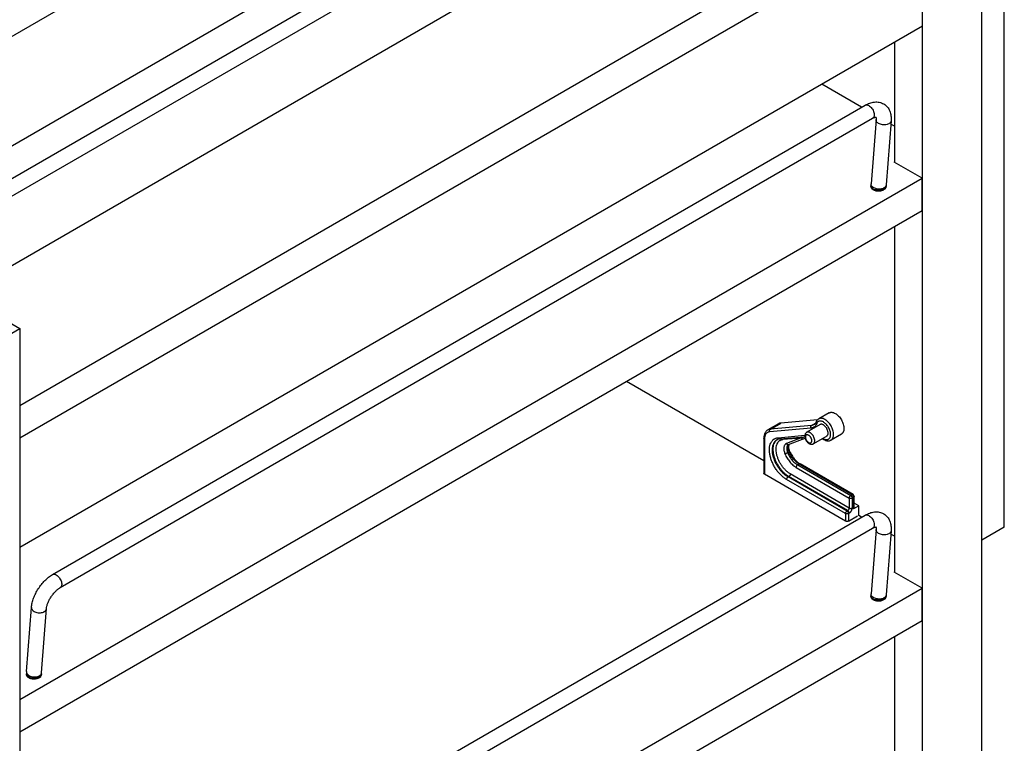
# Model space of a CAD drawing. Units: inches. Extents: x 0 to 17, y 0 to 11.
# Drawn here: x 4.1 to 6, y 6.4 to 7.8 of the extents above; entities that cross this region are included whole.
import ezdxf

# ---------------------------------------------------------------- set-up
doc = ezdxf.new("R2010")
doc.units = ezdxf.units.IN
doc.header["$LTSCALE"] = 0.935
doc.header["$MEASUREMENT"] = 0
doc.layers.get('0').update_dxf_attribs({"linetype": 'CONTINUOUS'})
doc.layers.add('02___PRT_ALL_AXES', color=7, linetype='CONTINUOUS')

msp = doc.modelspace()

# ---------------------------------------------------------------- linework, layer by layer
at = {"color": 7, "linetype": 'Continuous'}
for p, q in [((5.9524, 6.8496), (5.9524, 8.6868)), ((5.9107, 3.9627), (5.9107, 8.6627)), ((5.1452, 8.3646), (3.5819, 7.462)), ((5.8002, 3.8989), (5.8002, 8.1906)), ((5.1452, 8.1605), (3.7586, 7.36)), ((5.017, 8.0255), (3.8115, 7.3295)), ((5.748, 8.0166), (4.1184, 7.0757)), ((5.0311, 8.0011), (3.8396, 7.3132)), ((5.8002, 7.9865), (4.1184, 7.0155)), ((5.0503, 7.883), (3.9515, 7.2486)), ((5.8002, 7.7824), (4.1184, 6.8114)), ((5.748, 7.7523), (5.748, 7.5291)), ((5.6867, 7.6314), (5.6127, 7.6741)), ((4.1795, 6.7612), (5.6932, 7.6351)), ((4.1936, 6.7369), (5.7072, 7.6108)), ((5.7135, 7.6084), (5.7042, 7.4888)), ((5.7135, 7.6098), (5.7135, 7.6084)), ((5.7415, 7.6062), (5.7322, 7.4866)), ((5.748, 7.596), (5.741, 7.6)), ((5.748, 7.5296), (5.7472, 7.5291)), ((5.7993, 7.499), (5.7472, 7.5291)), ((4.1184, 6.5285), (5.7993, 7.499)), ((5.704, 7.4848), (5.704, 7.4838)), ((5.7322, 7.4866), (5.7322, 7.4848)), ((5.7322, 7.4848), (5.7322, 7.4838)), ((5.7993, 7.4388), (5.7993, 7.499)), ((4.1184, 6.4683), (5.7993, 7.4388)), ((5.748, 7.4092), (5.748, 6.7658)), ((4.0662, 7.2498), (4.1184, 7.2196)), ((4.0079, 7.1559), (4.1184, 7.2196)), ((4.1184, 7.2196), (4.1184, 6.2705)), ((5.5045, 6.9733), (5.2488, 7.1209)), ((5.6262, 7.0624), (5.6068, 7.0512)), ((5.6046, 7.0495), (5.5361, 7.0434)), ((5.5315, 7.042), (5.5122, 7.0308)), ((5.5045, 7.0149), (5.5045, 6.9497)), ((5.534, 7.0138), (5.5808, 7.018)), ((5.5507, 7.0032), (5.5795, 7.0145)), ((5.5795, 7.0145), (5.5813, 7.0152)), ((5.649, 7.0229), (5.6296, 7.0117)), ((5.671, 6.9101), (5.5721, 6.9672)), ((5.6567, 6.861), (5.5057, 6.9481)), ((5.6729, 6.8851), (5.6729, 6.9068)), ((5.6815, 6.8892), (5.6718, 6.8836)), ((5.6815, 6.8892), (5.6729, 6.8941)), ((5.6815, 6.8711), (5.6815, 6.8892)), ((4.1795, 5.9979), (5.6932, 6.8718)), ((5.6621, 6.861), (5.6787, 6.8705)), ((5.6867, 6.8681), (5.6815, 6.8711)), ((4.1936, 5.9736), (5.7072, 6.8475)), ((5.7135, 6.8451), (5.7042, 6.7255)), ((5.7135, 6.8465), (5.7135, 6.8451)), ((5.7415, 6.843), (5.7322, 6.7233)), ((5.9524, 6.8496), (5.9107, 6.8255)), ((5.748, 6.8327), (5.741, 6.8367)), ((5.748, 6.7663), (5.7472, 6.7658)), ((5.7993, 6.7357), (5.7472, 6.7658)), ((4.1184, 5.7652), (5.7993, 6.7357)), ((5.7993, 6.6755), (5.7993, 6.7357)), ((5.704, 6.7216), (5.704, 6.7205)), ((5.7322, 6.7233), (5.7322, 6.7216)), ((5.7322, 6.7216), (5.7322, 6.7205)), ((4.1309, 6.5805), (4.1402, 6.7001)), ((4.1589, 6.5783), (4.1682, 6.6979)), ((4.1184, 5.705), (5.7993, 6.6755)), ((5.748, 6.6457), (5.748, 5.9238)), ((4.1307, 6.5754), (4.1307, 6.5765)), ((4.1589, 6.5765), (4.1589, 6.5781)), ((4.1589, 6.5754), (4.1589, 6.5765))]:
    msp.add_line(p, q, dxfattribs=at)
at = {"color": 9, "linetype": 'Continuous'}
for p, q in [((5.732, 7.4838), (5.7317, 7.4827)), ((5.7322, 7.4848), (5.732, 7.4838)), ((5.7267, 7.4784), (5.7235, 7.4773)), ((5.7267, 7.4803), (5.7236, 7.4793)), ((5.7281, 7.481), (5.7267, 7.4803)), ((5.728, 7.4791), (5.7267, 7.4784)), ((5.7293, 7.4799), (5.728, 7.4791)), ((5.7293, 7.4818), (5.7281, 7.481)), ((5.7304, 7.4827), (5.7293, 7.4818)), ((5.5168, 7.0322), (5.5361, 7.0434)), ((5.5934, 7.0391), (5.601, 7.0434)), ((5.5921, 7.034), (5.5154, 7.0271)), ((5.5934, 7.0391), (5.5168, 7.0322)), ((5.598, 7.0405), (5.598, 7.0405)), ((5.5057, 7.0133), (5.5057, 6.9481)), ((5.529, 7.0123), (5.529, 7.0123)), ((5.5309, 7.0161), (5.5809, 7.0206)), ((5.5406, 7.0131), (5.5399, 7.0144)), ((5.5406, 7.0131), (5.5743, 7.0161)), ((5.5743, 7.0161), (5.5466, 7.0052)), ((5.5489, 6.988), (5.5515, 6.9895)), ((5.5512, 7.0029), (5.5519, 7.0037)), ((5.5968, 7.0049), (5.5968, 7.0049)), ((5.5647, 6.9608), (5.6636, 6.9037)), ((5.5701, 6.967), (5.5675, 6.9655)), ((5.5675, 6.9655), (5.6664, 6.9084)), ((5.669, 6.9099), (5.5701, 6.967)), ((5.6567, 6.8748), (5.5468, 6.9382)), ((5.5496, 6.943), (5.5511, 6.9438)), ((5.6594, 6.8796), (5.5496, 6.943)), ((5.6609, 6.8804), (5.5511, 6.9438)), ((5.6636, 6.8852), (5.5538, 6.9486)), ((5.6636, 6.9037), (5.6636, 6.8852)), ((5.669, 6.9099), (5.6664, 6.9084)), ((5.6718, 6.9052), (5.6691, 6.9037)), ((5.6691, 6.9037), (5.6691, 6.8852)), ((5.6718, 6.8836), (5.6718, 6.9052)), ((5.6609, 6.8804), (5.6594, 6.8796)), ((5.6567, 6.8748), (5.6567, 6.861)), ((5.6636, 6.8757), (5.6621, 6.8748)), ((5.6621, 6.8748), (5.6621, 6.861)), ((5.7267, 6.7151), (5.7235, 6.7141)), ((5.7267, 6.717), (5.7236, 6.716)), ((5.7281, 6.7177), (5.7267, 6.717)), ((5.728, 6.7158), (5.7267, 6.7151)), ((5.7293, 6.7166), (5.728, 6.7158)), ((5.7293, 6.7185), (5.7281, 6.7177)), ((5.7304, 6.7194), (5.7293, 6.7185)), ((5.732, 6.7205), (5.7317, 6.7195)), ((5.7322, 6.7216), (5.732, 6.7205)), ((4.1503, 6.571), (4.1537, 6.5721)), ((4.1537, 6.5721), (4.1548, 6.5727)), ((4.1547, 6.5707), (4.157, 6.5724)), ((4.1587, 6.5754), (4.1589, 6.5765))]:
    msp.add_line(p, q, dxfattribs=at)
at = {"color": 7, "linetype": 'Continuous'}
for centre, radius, start, end in [((5.7549, 7.4849), 0.0509, 175.5836, 180.0533), ((5.5908, 6.9848), 0.0373, 52.3486, 52.5956), ((5.5517, 7.0007), 0.00266, 111.3191, 119.9868), ((5.669, 6.9068), 0.00388, 359.9873, 59.9958), ((5.7549, 6.7216), 0.0509, 175.5836, 180.0533), ((4.1815, 6.5766), 0.0508, 175.5896, 178.564), ((4.1837, 6.5765), 0.053, 178.5599, 180.0038), ((4.1799, 6.5767), 0.021, 175.5665, 176.0769)]:
    msp.add_arc(centre, radius, start, end, dxfattribs=at)
at = {"color": 9, "linetype": 'Continuous'}
for centre, radius, start, end in [((5.5374, 7.0013), 0.0138, 123.699, 124.2225), ((5.7283, 6.3541), 0.6796, 102.5295, 103.0948), ((5.6142, 7.0151), 0.00088, 222.4289, 232.3626), ((4.1481, 6.5823), 0.0133, 298.5307, 299.9932), ((4.1534, 6.5787), 0.00552, 347.837, 355.5421)]:
    msp.add_arc(centre, radius, start, end, dxfattribs=at)
at = {"color": 7, "linetype": 'Continuous'}
for points, knots in [([(5.6932, 7.6351), (5.6959, 7.6367), (5.7015, 7.6394), (5.7091, 7.6411), (5.7151, 7.6413), (5.7195, 7.6408), (5.7238, 7.6396), (5.7278, 7.6377), (5.7315, 7.6351), (5.7346, 7.6319), (5.7372, 7.6283), (5.7399, 7.6229), (5.7417, 7.6155), (5.7417, 7.6093), (5.7415, 7.6062)], [0, 0, 0, 0, 0.130834, 0.256012, 0.317536, 0.378949, 0.440342, 0.501876, 0.563443, 0.624925, 0.68636, 0.747721, 0.871588, 1, 1, 1, 1]), ([(5.7072, 7.6108), (5.7081, 7.6113), (5.7097, 7.6121), (5.7118, 7.6128), (5.7131, 7.6131), (5.7138, 7.6131), (5.7139, 7.6131), (5.714, 7.6131)], [0, 0, 0, 0, 0.418012, 0.731745, 0.927844, 0.978054, 1, 1, 1, 1]), ([(5.7132, 7.6131), (5.7133, 7.6127), (5.7135, 7.6116), (5.7135, 7.6105), (5.7135, 7.6098)], [0, 0, 0, 0, 0.403759, 1, 1, 1, 1]), ([(5.6262, 7.0624), (5.6265, 7.0626), (5.6273, 7.063), (5.6286, 7.0633), (5.63, 7.0635), (5.6314, 7.0634), (5.6329, 7.0632), (5.635, 7.0626), (5.6377, 7.0613), (5.6408, 7.0591), (5.6438, 7.0563), (5.6466, 7.053), (5.649, 7.0493), (5.651, 7.0453), (5.6525, 7.0412), (5.6535, 7.0372), (5.6538, 7.0334), (5.6536, 7.0305), (5.653, 7.0283), (5.6525, 7.0269), (5.6518, 7.0256), (5.651, 7.0245), (5.6501, 7.0236), (5.6493, 7.0231), (5.649, 7.0229)], [0, 0, 0, 0, 0.022536, 0.045496, 0.069267, 0.094167, 0.120438, 0.148231, 0.20856, 0.275093, 0.346881, 0.422447, 0.499981, 0.577516, 0.653085, 0.724879, 0.791418, 0.851755, 0.879552, 0.905826, 0.93073, 0.954503, 0.977464, 1, 1, 1, 1]), ([(5.5361, 7.0434), (5.5353, 7.0433), (5.5337, 7.043), (5.5322, 7.0424), (5.5315, 7.042)], [0, 0, 0, 0, 0.507885, 1, 1, 1, 1]), ([(5.6021, 7.0455), (5.6018, 7.0449), (5.6013, 7.0439), (5.6004, 7.0425), (5.5993, 7.0413), (5.5984, 7.0407), (5.598, 7.0405)], [0, 0, 0, 0, 0.284702, 0.541262, 0.776925, 1, 1, 1, 1]), ([(5.6068, 7.0512), (5.6063, 7.0509), (5.6052, 7.0502), (5.6039, 7.0488), (5.6028, 7.0473), (5.6023, 7.0461), (5.6021, 7.0455)], [0, 0, 0, 0, 0.247133, 0.495282, 0.745434, 1, 1, 1, 1]), ([(5.5122, 7.0308), (5.5115, 7.0304), (5.5103, 7.0296), (5.5088, 7.0281), (5.5074, 7.0263), (5.5064, 7.0243), (5.5055, 7.0222), (5.5048, 7.019), (5.5045, 7.0166), (5.5045, 7.0149)], [0, 0, 0, 0, 0.117228, 0.234935, 0.354243, 0.475785, 0.600453, 0.729057, 1, 1, 1, 1]), ([(5.5845, 7.0262), (5.5842, 7.026), (5.5836, 7.0256), (5.5826, 7.0246), (5.5816, 7.0232), (5.5809, 7.0211), (5.5808, 7.0197), (5.5808, 7.019)], [0, 0, 0, 0, 0.124019, 0.24792, 0.49503, 0.744266, 1, 1, 1, 1]), ([(5.6242, 7.0248), (5.6242, 7.0254), (5.6241, 7.0264), (5.6237, 7.0286), (5.6228, 7.0314), (5.6211, 7.0345), (5.6193, 7.0368), (5.6176, 7.0384), (5.6164, 7.0394), (5.6151, 7.0402), (5.6138, 7.0407), (5.6126, 7.0411), (5.6114, 7.0411), (5.6103, 7.041), (5.6096, 7.0407), (5.6093, 7.0405)], [0, 0, 0, 0, 0.062399, 0.128806, 0.270299, 0.417361, 0.561614, 0.630252, 0.695377, 0.756361, 0.812832, 0.864763, 0.912566, 0.957168, 1, 1, 1, 1]), ([(5.534, 7.0139), (5.5331, 7.0138), (5.5313, 7.0134), (5.5297, 7.0127), (5.529, 7.0123)], [0, 0, 0, 0, 0.513938, 1, 1, 1, 1]), ([(5.5808, 7.019), (5.5808, 7.0179), (5.5811, 7.0158), (5.5821, 7.0127), (5.5838, 7.0098), (5.5859, 7.0073), (5.588, 7.0056), (5.5898, 7.0047), (5.5912, 7.0042), (5.5926, 7.0039), (5.5941, 7.0039), (5.5955, 7.0042), (5.5964, 7.0046), (5.5968, 7.0049)], [0, 0, 0, 0, 0.125132, 0.256767, 0.391256, 0.523325, 0.649043, 0.709383, 0.768378, 0.82653, 0.88435, 0.94214, 1, 1, 1, 1]), ([(5.6136, 7.0144), (5.6142, 7.0139), (5.6155, 7.013), (5.6175, 7.0119), (5.6196, 7.011), (5.6217, 7.0105), (5.6238, 7.0102), (5.6258, 7.0103), (5.6278, 7.0108), (5.629, 7.0114), (5.6296, 7.0117)], [0, 0, 0, 0, 0.138756, 0.272547, 0.401286, 0.525708, 0.646764, 0.765573, 0.883053, 1, 1, 1, 1]), ([(5.6216, 7.0192), (5.6218, 7.0193), (5.6222, 7.0196), (5.6227, 7.0201), (5.6232, 7.0207), (5.6237, 7.0216), (5.6241, 7.023), (5.6242, 7.0242), (5.6242, 7.0248)], [0, 0, 0, 0, 0.108097, 0.218237, 0.332262, 0.451692, 0.710627, 1, 1, 1, 1]), ([(5.5528, 6.9906), (5.5525, 6.9913), (5.552, 6.9927), (5.5514, 6.9948), (5.551, 6.9968), (5.5509, 6.9987), (5.551, 7.0003), (5.5512, 7.0018), (5.5516, 7.0029), (5.552, 7.0035), (5.5521, 7.0038)], [0, 0, 0, 0, 0.166802, 0.326669, 0.476786, 0.614606, 0.737574, 0.843485, 0.930725, 1, 1, 1, 1]), ([(5.5528, 6.9906), (5.5539, 6.9881), (5.5557, 6.9845), (5.5587, 6.98), (5.5611, 6.9768), (5.5637, 6.9739), (5.5664, 6.9713), (5.5692, 6.969), (5.5711, 6.9678), (5.5721, 6.9672)], [0, 0, 0, 0, 0.264505, 0.396971, 0.52746, 0.654428, 0.776405, 0.892018, 1, 1, 1, 1]), ([(5.5057, 6.9481), (5.5055, 6.9482), (5.5052, 6.9484), (5.5048, 6.9488), (5.5046, 6.9492), (5.5045, 6.9495), (5.5045, 6.9497)], [0, 0, 0, 0, 0.289538, 0.54911, 0.782252, 1, 1, 1, 1]), ([(5.6729, 6.8851), (5.6729, 6.885), (5.6728, 6.8847), (5.6726, 6.8843), (5.6722, 6.8839), (5.6719, 6.8837), (5.6718, 6.8836)], [0, 0, 0, 0, 0.217749, 0.450891, 0.710463, 1, 1, 1, 1]), ([(5.6621, 6.861), (5.6619, 6.8608), (5.6615, 6.8607), (5.6606, 6.8604), (5.6594, 6.8602), (5.6582, 6.8604), (5.6572, 6.8607), (5.6568, 6.8608), (5.6567, 6.861)], [0, 0, 0, 0, 0.114173, 0.237564, 0.499999, 0.762435, 0.885826, 1, 1, 1, 1]), ([(5.6932, 6.8718), (5.6959, 6.8734), (5.7015, 6.8761), (5.7091, 6.8779), (5.7151, 6.8781), (5.7195, 6.8775), (5.7238, 6.8763), (5.7278, 6.8744), (5.7315, 6.8718), (5.7346, 6.8686), (5.7372, 6.865), (5.7399, 6.8596), (5.7417, 6.8522), (5.7417, 6.846), (5.7415, 6.843)], [0, 0, 0, 0, 0.130834, 0.256012, 0.317536, 0.378949, 0.440342, 0.501876, 0.563443, 0.624925, 0.68636, 0.747721, 0.871588, 1, 1, 1, 1]), ([(5.7072, 6.8475), (5.7081, 6.848), (5.7097, 6.8488), (5.7118, 6.8496), (5.7131, 6.8498), (5.7138, 6.8499), (5.7139, 6.8498), (5.714, 6.8498)], [0, 0, 0, 0, 0.418012, 0.731745, 0.927844, 0.978054, 1, 1, 1, 1]), ([(5.7132, 6.8498), (5.7133, 6.8494), (5.7135, 6.8483), (5.7135, 6.8472), (5.7135, 6.8465)], [0, 0, 0, 0, 0.403759, 1, 1, 1, 1]), ([(4.1402, 6.7001), (4.1404, 6.703), (4.1413, 6.7089), (4.144, 6.7177), (4.1479, 6.7264), (4.1527, 6.7349), (4.1585, 6.7429), (4.1649, 6.7501), (4.1719, 6.7563), (4.1769, 6.7597), (4.1795, 6.7612)], [0, 0, 0, 0, 0.116179, 0.23865, 0.366002, 0.49654, 0.627634, 0.756561, 0.881282, 1, 1, 1, 1]), ([(4.1682, 6.6979), (4.1683, 6.6995), (4.1689, 6.7029), (4.1706, 6.7083), (4.1732, 6.714), (4.1765, 6.7197), (4.1804, 6.7251), (4.1846, 6.7299), (4.189, 6.7339), (4.1921, 6.736), (4.1936, 6.7369)], [0, 0, 0, 0, 0.099702, 0.219022, 0.351388, 0.490541, 0.630805, 0.766535, 0.891707, 1, 1, 1, 1])]:
    msp.add_open_spline(points, degree=3, knots=knots, dxfattribs=at)
at = {"color": 9, "linetype": 'Continuous'}
for points, knots in [([(5.6932, 7.6351), (5.6935, 7.6353), (5.6943, 7.6357), (5.6961, 7.6359), (5.6987, 7.6353), (5.7017, 7.6336), (5.7046, 7.6309), (5.707, 7.6276), (5.7089, 7.6238), (5.71, 7.62), (5.7102, 7.6174), (5.7101, 7.6162)], [0, 0, 0, 0, 0.042971, 0.087863, 0.188362, 0.30753, 0.443262, 0.588992, 0.735992, 0.875558, 1, 1, 1, 1]), ([(5.7101, 7.6162), (5.7101, 7.6156), (5.7099, 7.6145), (5.7093, 7.6129), (5.7084, 7.6116), (5.7076, 7.611), (5.7072, 7.6108)], [0, 0, 0, 0, 0.283895, 0.541969, 0.777494, 1, 1, 1, 1]), ([(5.7374, 7.6006), (5.7363, 7.6), (5.7339, 7.5991), (5.73, 7.5984), (5.7258, 7.5985), (5.7218, 7.5994), (5.7183, 7.6009), (5.7155, 7.603), (5.714, 7.6052), (5.7135, 7.6071), (5.7134, 7.608), (5.7135, 7.6084)], [0, 0, 0, 0, 0.126017, 0.264708, 0.409207, 0.551957, 0.685467, 0.804365, 0.907358, 0.954456, 1, 1, 1, 1]), ([(5.7415, 7.6062), (5.7415, 7.6057), (5.7412, 7.6046), (5.7403, 7.6031), (5.739, 7.6017), (5.738, 7.601), (5.7374, 7.6006)], [0, 0, 0, 0, 0.225614, 0.462746, 0.719991, 1, 1, 1, 1]), ([(5.7095, 7.4784), (5.7087, 7.4787), (5.7073, 7.4795), (5.7055, 7.4811), (5.7043, 7.4829), (5.704, 7.4842), (5.704, 7.4848)], [0, 0, 0, 0, 0.296632, 0.558797, 0.789232, 1, 1, 1, 1]), ([(5.7046, 7.4861), (5.7045, 7.4865), (5.7042, 7.4874), (5.7042, 7.4883), (5.7042, 7.4888)], [0, 0, 0, 0, 0.508809, 1, 1, 1, 1]), ([(5.7096, 7.4811), (5.7091, 7.4815), (5.707, 7.4827), (5.7053, 7.4845), (5.7046, 7.4861)], [0, 0, 0, 0, 0.28082, 1, 1, 1, 1]), ([(5.7322, 7.4866), (5.7322, 7.4859), (5.7318, 7.4845), (5.7309, 7.4833), (5.7304, 7.4827)], [0, 0, 0, 0, 0.480352, 1, 1, 1, 1]), ([(5.7235, 7.4773), (5.7211, 7.4768), (5.7164, 7.4764), (5.7116, 7.4775), (5.7095, 7.4784)], [0, 0, 0, 0, 0.51139, 1, 1, 1, 1]), ([(5.7236, 7.4793), (5.7212, 7.4788), (5.7164, 7.4787), (5.7117, 7.4801), (5.7096, 7.4811)], [0, 0, 0, 0, 0.506679, 1, 1, 1, 1]), ([(5.7317, 7.4827), (5.7316, 7.4825), (5.7309, 7.4814), (5.73, 7.4805), (5.7293, 7.4799)], [0, 0, 0, 0, 0.230736, 1, 1, 1, 1]), ([(5.6029, 7.0425), (5.6027, 7.0427), (5.6023, 7.0432), (5.602, 7.044), (5.6019, 7.0448), (5.602, 7.0453), (5.6021, 7.0455)], [0, 0, 0, 0, 0.276972, 0.534203, 0.772764, 1, 1, 1, 1]), ([(5.6176, 7.0439), (5.6169, 7.0444), (5.6154, 7.0454), (5.6131, 7.0465), (5.6109, 7.0471), (5.6091, 7.0472), (5.6078, 7.047), (5.6069, 7.0467), (5.606, 7.0463), (5.6052, 7.0458), (5.6045, 7.0451), (5.6037, 7.0441), (5.6032, 7.0432), (5.6029, 7.0425)], [0, 0, 0, 0, 0.157497, 0.301926, 0.432965, 0.552014, 0.608173, 0.662808, 0.716646, 0.770463, 0.82505, 0.881156, 1, 1, 1, 1]), ([(5.6296, 7.0117), (5.63, 7.0119), (5.6307, 7.0124), (5.6317, 7.0133), (5.6325, 7.0145), (5.6331, 7.0157), (5.6337, 7.0171), (5.6342, 7.0193), (5.6344, 7.0223), (5.6341, 7.0261), (5.6332, 7.0301), (5.6317, 7.0341), (5.6297, 7.0381), (5.6273, 7.0418), (5.6245, 7.0451), (5.6215, 7.0479), (5.6184, 7.0501), (5.6157, 7.0514), (5.6136, 7.052), (5.6121, 7.0523), (5.6106, 7.0523), (5.6093, 7.0521), (5.608, 7.0518), (5.6072, 7.0514), (5.6068, 7.0512)], [0, 0, 0, 0, 0.022535, 0.045495, 0.069266, 0.094168, 0.120439, 0.148233, 0.208564, 0.275097, 0.346885, 0.42245, 0.499982, 0.577516, 0.653083, 0.724877, 0.791416, 0.851753, 0.879551, 0.905825, 0.930729, 0.954502, 0.977464, 1, 1, 1, 1]), ([(5.6144, 7.015), (5.6152, 7.0145), (5.6169, 7.0136), (5.6194, 7.0127), (5.6214, 7.0125), (5.6229, 7.0127), (5.624, 7.013), (5.6249, 7.0134), (5.6258, 7.014), (5.6266, 7.0148), (5.6275, 7.016), (5.6283, 7.0178), (5.6289, 7.0204), (5.6289, 7.0234), (5.6285, 7.0265), (5.6275, 7.0298), (5.6262, 7.033), (5.6245, 7.0362), (5.6225, 7.0391), (5.6202, 7.0417), (5.6185, 7.0432), (5.6176, 7.0439)], [0, 0, 0, 0, 0.0631, 0.119917, 0.170891, 0.194682, 0.217689, 0.240282, 0.262862, 0.285834, 0.309568, 0.36038, 0.417016, 0.479906, 0.548586, 0.621955, 0.698488, 0.776408, 0.853833, 0.928918, 1, 1, 1, 1]), ([(5.5154, 7.0271), (5.5147, 7.027), (5.5133, 7.0268), (5.5113, 7.0259), (5.5096, 7.0247), (5.5082, 7.023), (5.5071, 7.021), (5.5063, 7.0187), (5.5058, 7.0161), (5.5057, 7.0143), (5.5057, 7.0133)], [0, 0, 0, 0, 0.115241, 0.226846, 0.338419, 0.453681, 0.575735, 0.706775, 0.848107, 1, 1, 1, 1]), ([(5.5168, 7.0322), (5.5159, 7.0322), (5.5143, 7.0319), (5.5129, 7.0312), (5.5122, 7.0308)], [0, 0, 0, 0, 0.508012, 1, 1, 1, 1]), ([(5.5154, 7.0271), (5.5152, 7.0276), (5.515, 7.0286), (5.5151, 7.0298), (5.5154, 7.0308), (5.5158, 7.0314), (5.5162, 7.0319), (5.5166, 7.0321), (5.5168, 7.0322)], [0, 0, 0, 0, 0.263639, 0.525595, 0.651977, 0.773326, 0.889318, 1, 1, 1, 1]), ([(5.5993, 7.0105), (5.5993, 7.011), (5.5993, 7.0121), (5.5989, 7.0142), (5.5979, 7.017), (5.5962, 7.0201), (5.5944, 7.0225), (5.5928, 7.0241), (5.5915, 7.025), (5.5902, 7.0258), (5.589, 7.0264), (5.5877, 7.0267), (5.5865, 7.0268), (5.5854, 7.0266), (5.5848, 7.0264), (5.5845, 7.0262)], [0, 0, 0, 0, 0.062399, 0.128806, 0.270299, 0.417361, 0.561614, 0.630252, 0.695377, 0.756361, 0.812832, 0.864763, 0.912566, 0.957168, 1, 1, 1, 1]), ([(5.5921, 7.034), (5.5919, 7.0344), (5.5917, 7.0354), (5.5918, 7.0367), (5.5921, 7.0376), (5.5925, 7.0382), (5.5929, 7.0387), (5.5933, 7.039), (5.5934, 7.0391)], [0, 0, 0, 0, 0.263639, 0.525595, 0.651977, 0.773326, 0.889318, 1, 1, 1, 1]), ([(5.6029, 7.0425), (5.6024, 7.0413), (5.6015, 7.0396), (5.6, 7.0377), (5.5986, 7.0365), (5.5972, 7.0355), (5.5956, 7.0347), (5.5939, 7.0342), (5.5927, 7.034), (5.5921, 7.034)], [0, 0, 0, 0, 0.265245, 0.390426, 0.512241, 0.632356, 0.752558, 0.874607, 1, 1, 1, 1]), ([(5.598, 7.0405), (5.5973, 7.0401), (5.5958, 7.0394), (5.5942, 7.0391), (5.5934, 7.0391)], [0, 0, 0, 0, 0.491992, 1, 1, 1, 1]), ([(5.5057, 7.0133), (5.5055, 7.0134), (5.5052, 7.0136), (5.5048, 7.014), (5.5046, 7.0144), (5.5045, 7.0147), (5.5045, 7.0149)], [0, 0, 0, 0, 0.289538, 0.54911, 0.782252, 1, 1, 1, 1]), ([(5.5468, 6.9382), (5.545, 6.9393), (5.5415, 6.9417), (5.5364, 6.9461), (5.5317, 6.9512), (5.5273, 6.957), (5.5235, 6.9632), (5.5203, 6.9698), (5.5177, 6.9765), (5.516, 6.9831), (5.515, 6.9896), (5.5149, 6.9957), (5.5156, 7.0012), (5.5169, 7.0054), (5.5184, 7.0082), (5.5197, 7.0101), (5.5212, 7.0118), (5.5228, 7.0132), (5.5247, 7.0143), (5.5266, 7.0152), (5.5287, 7.0158), (5.5302, 7.0161), (5.5309, 7.0161)], [0, 0, 0, 0, 0.064544, 0.133549, 0.206087, 0.280998, 0.35699, 0.432712, 0.50683, 0.578099, 0.645443, 0.708047, 0.76546, 0.817737, 0.842179, 0.865662, 0.888388, 0.910604, 0.932585, 0.954622, 0.977008, 1, 1, 1, 1]), ([(5.5496, 6.943), (5.5481, 6.9438), (5.5452, 6.9458), (5.541, 6.9493), (5.537, 6.9534), (5.5333, 6.958), (5.5299, 6.9629), (5.527, 6.9682), (5.5245, 6.9737), (5.5226, 6.9792), (5.5212, 6.9846), (5.5205, 6.9899), (5.5204, 6.9949), (5.5209, 6.9996), (5.522, 7.0037), (5.5235, 7.0068), (5.5249, 7.0088), (5.5261, 7.0102), (5.5275, 7.0114), (5.5285, 7.012), (5.529, 7.0123)], [0, 0, 0, 0, 0.062351, 0.128665, 0.198244, 0.270213, 0.343589, 0.417321, 0.490349, 0.561642, 0.630247, 0.695345, 0.756305, 0.812756, 0.86467, 0.912456, 0.935104, 0.957112, 0.978672, 1, 1, 1, 1]), ([(5.5511, 6.9438), (5.5496, 6.9447), (5.5467, 6.9466), (5.5427, 6.95), (5.5387, 6.954), (5.5351, 6.9585), (5.5317, 6.9634), (5.5288, 6.9685), (5.5263, 6.9739), (5.5243, 6.9793), (5.5229, 6.9846), (5.5221, 6.9899), (5.5218, 6.9949), (5.5222, 6.9995), (5.5232, 7.0037), (5.5247, 7.0073), (5.5265, 7.0099), (5.5282, 7.0116), (5.5291, 7.0123), (5.5296, 7.0126)], [0, 0, 0, 0, 0.061967, 0.127816, 0.196877, 0.26832, 0.341203, 0.414524, 0.487267, 0.558438, 0.627111, 0.692476, 0.753894, 0.810956, 0.86356, 0.911999, 0.957035, 0.97869, 1, 1, 1, 1]), ([(5.5538, 6.9486), (5.5523, 6.9495), (5.5494, 6.9515), (5.5452, 6.9551), (5.5413, 6.9594), (5.5377, 6.9641), (5.5345, 6.9693), (5.5318, 6.9747), (5.5297, 6.9803), (5.5282, 6.9858), (5.5275, 6.9911), (5.5274, 6.9961), (5.5279, 7.0001), (5.5286, 7.0029), (5.5296, 7.0054), (5.5309, 7.0076), (5.5326, 7.0095), (5.5339, 7.0107), (5.5354, 7.0116), (5.5371, 7.0124), (5.5388, 7.0129), (5.54, 7.013), (5.5406, 7.0131)], [0, 0, 0, 0, 0.064554, 0.133567, 0.206111, 0.281023, 0.357012, 0.43273, 0.506844, 0.57811, 0.645452, 0.708052, 0.765464, 0.792247, 0.817805, 0.865646, 0.888374, 0.910592, 0.932574, 0.954615, 0.977007, 1, 1, 1, 1]), ([(5.5309, 7.0161), (5.531, 7.0158), (5.5314, 7.0151), (5.5321, 7.0144), (5.5329, 7.014), (5.5335, 7.0138), (5.5338, 7.0138), (5.534, 7.0138)], [0, 0, 0, 0, 0.274219, 0.531444, 0.770953, 0.886237, 1, 1, 1, 1]), ([(5.5743, 7.0161), (5.5745, 7.0157), (5.5751, 7.015), (5.576, 7.0143), (5.5768, 7.014), (5.5773, 7.0139), (5.5779, 7.0139), (5.5783, 7.014), (5.5785, 7.0141)], [0, 0, 0, 0, 0.272448, 0.53058, 0.653271, 0.771606, 0.886671, 1, 1, 1, 1]), ([(5.5939, 7.0105), (5.5939, 7.011), (5.5938, 7.012), (5.5934, 7.0134), (5.5929, 7.0149), (5.5921, 7.0164), (5.5912, 7.0178), (5.5902, 7.019), (5.5891, 7.02), (5.5879, 7.0208), (5.5868, 7.0214), (5.5856, 7.0217), (5.5847, 7.0216), (5.5841, 7.0215), (5.5837, 7.0213), (5.5833, 7.021), (5.5828, 7.0205), (5.5823, 7.0197), (5.582, 7.0186), (5.5819, 7.0178), (5.5819, 7.0174)], [0, 0, 0, 0, 0.06656, 0.138393, 0.21399, 0.29156, 0.369128, 0.444729, 0.516553, 0.583119, 0.643479, 0.697475, 0.746042, 0.769013, 0.791559, 0.814104, 0.837076, 0.88564, 0.939645, 1, 1, 1, 1]), ([(5.5819, 7.0174), (5.5819, 7.0169), (5.582, 7.0159), (5.5823, 7.0145), (5.5829, 7.013), (5.5836, 7.0115), (5.5845, 7.0101), (5.5856, 7.0089), (5.5867, 7.0079), (5.5878, 7.007), (5.589, 7.0065), (5.5901, 7.0062), (5.591, 7.0062), (5.5917, 7.0064), (5.5921, 7.0066), (5.5925, 7.0069), (5.593, 7.0074), (5.5935, 7.0081), (5.5938, 7.0093), (5.5939, 7.0101), (5.5939, 7.0105)], [0, 0, 0, 0, 0.06656, 0.138393, 0.21399, 0.29156, 0.369128, 0.444729, 0.516553, 0.583119, 0.643479, 0.697475, 0.746042, 0.769013, 0.791559, 0.814104, 0.837076, 0.88564, 0.939645, 1, 1, 1, 1]), ([(5.5968, 7.0049), (5.597, 7.005), (5.5974, 7.0053), (5.5979, 7.0058), (5.5983, 7.0064), (5.5988, 7.0073), (5.5992, 7.0087), (5.5993, 7.0099), (5.5993, 7.0105)], [0, 0, 0, 0, 0.108094, 0.218236, 0.332265, 0.451698, 0.710637, 1, 1, 1, 1]), ([(5.5466, 7.0052), (5.5463, 7.0051), (5.5457, 7.0048), (5.5448, 7.0042), (5.5441, 7.0035), (5.5432, 7.0024), (5.5423, 7.0006), (5.5417, 6.9981), (5.5416, 6.9953), (5.5419, 6.9923), (5.5426, 6.9892), (5.5434, 6.9871), (5.5438, 6.986)], [0, 0, 0, 0, 0.047536, 0.095135, 0.143504, 0.193345, 0.299517, 0.417059, 0.547046, 0.688885, 0.840756, 1, 1, 1, 1]), ([(5.5507, 7.0032), (5.5506, 7.0031), (5.5502, 7.003), (5.5496, 7.003), (5.549, 7.0031), (5.5482, 7.0034), (5.5473, 7.0041), (5.5468, 7.0048), (5.5466, 7.0052)], [0, 0, 0, 0, 0.113329, 0.228394, 0.346729, 0.46942, 0.727552, 1, 1, 1, 1]), ([(5.5504, 7.003), (5.5502, 7.0029), (5.5497, 7.0026), (5.5489, 7.0019), (5.5481, 7.0008), (5.5475, 6.9991), (5.5471, 6.9972), (5.5471, 6.995), (5.5474, 6.9927), (5.548, 6.9904), (5.5486, 6.9888), (5.5489, 6.988)], [0, 0, 0, 0, 0.046855, 0.094361, 0.193511, 0.301578, 0.420663, 0.551266, 0.692606, 0.842979, 1, 1, 1, 1]), ([(5.5515, 6.9895), (5.5513, 6.9902), (5.5508, 6.9914), (5.5503, 6.9933), (5.5499, 6.9952), (5.5498, 6.997), (5.5498, 6.9987), (5.5501, 7.0003), (5.5505, 7.0017), (5.551, 7.0025), (5.5512, 7.0029)], [0, 0, 0, 0, 0.148841, 0.293086, 0.431112, 0.561717, 0.683988, 0.797521, 0.902536, 1, 1, 1, 1]), ([(5.5515, 6.9895), (5.5516, 6.9896), (5.5518, 6.9897), (5.5521, 6.9899), (5.5523, 6.99), (5.5525, 6.9902), (5.5527, 6.9903), (5.5527, 6.9904), (5.5528, 6.9905), (5.5528, 6.9906), (5.5528, 6.9906), (5.5528, 6.9906)], [0, 0, 0, 0, 0.20351, 0.387705, 0.549756, 0.687572, 0.800238, 0.887622, 0.92242, 0.952007, 1, 1, 1, 1]), ([(5.5701, 6.967), (5.5692, 6.9676), (5.5673, 6.9688), (5.5646, 6.971), (5.562, 6.9735), (5.5595, 6.9763), (5.5572, 6.9793), (5.5543, 6.9837), (5.5525, 6.9871), (5.5515, 6.9895)], [0, 0, 0, 0, 0.110868, 0.227886, 0.350207, 0.476777, 0.606389, 0.737737, 1, 1, 1, 1]), ([(5.5489, 6.988), (5.5485, 6.9878), (5.5476, 6.9873), (5.5463, 6.9868), (5.5452, 6.9864), (5.5444, 6.9861), (5.544, 6.9861), (5.5438, 6.986)], [0, 0, 0, 0, 0.253751, 0.531793, 0.793216, 0.905593, 1, 1, 1, 1]), ([(5.5438, 6.986), (5.545, 6.9833), (5.547, 6.9794), (5.5501, 6.9746), (5.5528, 6.9711), (5.5556, 6.968), (5.5585, 6.9652), (5.5616, 6.9628), (5.5637, 6.9614), (5.5647, 6.9608)], [0, 0, 0, 0, 0.262262, 0.39361, 0.523222, 0.649792, 0.772113, 0.889132, 1, 1, 1, 1]), ([(5.5489, 6.988), (5.5499, 6.9856), (5.5517, 6.9821), (5.5545, 6.9778), (5.5568, 6.9747), (5.5593, 6.972), (5.5619, 6.9695), (5.5646, 6.9673), (5.5665, 6.9661), (5.5675, 6.9655)], [0, 0, 0, 0, 0.262262, 0.39361, 0.523222, 0.649792, 0.772113, 0.889132, 1, 1, 1, 1]), ([(5.5675, 6.9655), (5.5673, 6.9654), (5.5669, 6.9651), (5.5662, 6.9645), (5.5655, 6.9635), (5.565, 6.9624), (5.5648, 6.9614), (5.5647, 6.961), (5.5647, 6.9608)], [0, 0, 0, 0, 0.114173, 0.237563, 0.499998, 0.762434, 0.885826, 1, 1, 1, 1]), ([(5.5701, 6.967), (5.5703, 6.9671), (5.5706, 6.9673), (5.5712, 6.9674), (5.5717, 6.9674), (5.5719, 6.9673), (5.5721, 6.9672)], [0, 0, 0, 0, 0.289535, 0.549107, 0.78225, 1, 1, 1, 1]), ([(5.5468, 6.9382), (5.5468, 6.9384), (5.5469, 6.9389), (5.5471, 6.9398), (5.5476, 6.941), (5.5483, 6.942), (5.549, 6.9426), (5.5494, 6.9429), (5.5496, 6.943)], [0, 0, 0, 0, 0.114174, 0.237566, 0.500002, 0.762437, 0.885827, 1, 1, 1, 1]), ([(5.5538, 6.9486), (5.5538, 6.9484), (5.5538, 6.9479), (5.5536, 6.947), (5.5531, 6.9459), (5.5523, 6.9449), (5.5516, 6.9442), (5.5513, 6.944), (5.5511, 6.9438)], [0, 0, 0, 0, 0.114174, 0.237566, 0.500002, 0.762437, 0.885827, 1, 1, 1, 1]), ([(5.6636, 6.9037), (5.6636, 6.9039), (5.6637, 6.9043), (5.6639, 6.9053), (5.6644, 6.9064), (5.6651, 6.9074), (5.6658, 6.908), (5.6662, 6.9083), (5.6664, 6.9084)], [0, 0, 0, 0, 0.114166, 0.237548, 0.499989, 0.76243, 0.885825, 1, 1, 1, 1]), ([(5.6691, 6.9037), (5.6689, 6.9036), (5.6685, 6.9034), (5.6676, 6.9031), (5.6664, 6.903), (5.6651, 6.9031), (5.6642, 6.9034), (5.6638, 6.9036), (5.6636, 6.9037)], [0, 0, 0, 0, 0.114173, 0.237564, 0.499999, 0.762435, 0.885826, 1, 1, 1, 1]), ([(5.6664, 6.9084), (5.6666, 6.9083), (5.6669, 6.908), (5.6676, 6.9074), (5.6684, 6.9064), (5.6689, 6.9053), (5.6691, 6.9043), (5.6691, 6.9039), (5.6691, 6.9037)], [0, 0, 0, 0, 0.114175, 0.237571, 0.500012, 0.762453, 0.885834, 1, 1, 1, 1]), ([(5.669, 6.9099), (5.6692, 6.91), (5.6695, 6.9102), (5.6701, 6.9103), (5.6705, 6.9103), (5.6708, 6.9102), (5.671, 6.9101)], [0, 0, 0, 0, 0.289535, 0.549107, 0.78225, 1, 1, 1, 1]), ([(5.6718, 6.9052), (5.6718, 6.9054), (5.6717, 6.9059), (5.6715, 6.9068), (5.671, 6.9079), (5.6703, 6.9089), (5.6696, 6.9096), (5.6692, 6.9098), (5.669, 6.9099)], [0, 0, 0, 0, 0.114176, 0.237572, 0.500014, 0.762454, 0.885835, 1, 1, 1, 1]), ([(5.6729, 6.9068), (5.6729, 6.9066), (5.6728, 6.9063), (5.6726, 6.9059), (5.6722, 6.9055), (5.6719, 6.9053), (5.6718, 6.9052)], [0, 0, 0, 0, 0.217744, 0.450901, 0.710483, 1, 1, 1, 1]), ([(5.6567, 6.8748), (5.6567, 6.8751), (5.6567, 6.8755), (5.6569, 6.8764), (5.6574, 6.8776), (5.6581, 6.8786), (5.6588, 6.8792), (5.6592, 6.8795), (5.6594, 6.8796)], [0, 0, 0, 0, 0.114174, 0.237566, 0.500002, 0.762437, 0.885827, 1, 1, 1, 1]), ([(5.6594, 6.8796), (5.6596, 6.8795), (5.6599, 6.8792), (5.6606, 6.8786), (5.6614, 6.8776), (5.6619, 6.8764), (5.6621, 6.8755), (5.6621, 6.8751), (5.6621, 6.8748)], [0, 0, 0, 0, 0.114165, 0.237546, 0.499986, 0.762428, 0.885824, 1, 1, 1, 1]), ([(5.6609, 6.8804), (5.6611, 6.8806), (5.6615, 6.8808), (5.6621, 6.8815), (5.6629, 6.8825), (5.6634, 6.8836), (5.6636, 6.8845), (5.6636, 6.885), (5.6636, 6.8852)], [0, 0, 0, 0, 0.114245, 0.237543, 0.499998, 0.762455, 0.885754, 1, 1, 1, 1]), ([(5.6636, 6.8757), (5.6636, 6.8759), (5.6636, 6.8764), (5.6634, 6.8773), (5.6629, 6.8784), (5.6621, 6.8794), (5.6615, 6.8801), (5.6611, 6.8803), (5.6609, 6.8804)], [0, 0, 0, 0, 0.114174, 0.237565, 0.500001, 0.762436, 0.885827, 1, 1, 1, 1]), ([(5.6636, 6.8757), (5.664, 6.8759), (5.6648, 6.8764), (5.6658, 6.8774), (5.6667, 6.8785), (5.6675, 6.8798), (5.6682, 6.8811), (5.6687, 6.8825), (5.669, 6.8839), (5.6691, 6.8848), (5.6691, 6.8852)], [0, 0, 0, 0, 0.114142, 0.237331, 0.366973, 0.499998, 0.633024, 0.762666, 0.885856, 1, 1, 1, 1]), ([(5.6636, 6.8852), (5.6638, 6.8851), (5.6642, 6.8849), (5.6651, 6.8846), (5.6664, 6.8845), (5.6676, 6.8846), (5.6685, 6.8849), (5.6689, 6.8851), (5.6691, 6.8852)], [0, 0, 0, 0, 0.114174, 0.237565, 0.500001, 0.762436, 0.885827, 1, 1, 1, 1]), ([(5.6621, 6.8748), (5.6619, 6.8747), (5.6615, 6.8745), (5.6606, 6.8743), (5.6594, 6.8741), (5.6582, 6.8743), (5.6572, 6.8745), (5.6568, 6.8747), (5.6567, 6.8748)], [0, 0, 0, 0, 0.114175, 0.237571, 0.500012, 0.762453, 0.885835, 1, 1, 1, 1]), ([(5.6932, 6.8718), (5.6935, 6.8721), (5.6943, 6.8724), (5.6961, 6.8726), (5.6987, 6.8721), (5.7017, 6.8703), (5.7046, 6.8677), (5.707, 6.8643), (5.7089, 6.8606), (5.71, 6.8567), (5.7102, 6.8542), (5.7101, 6.853)], [0, 0, 0, 0, 0.042971, 0.087863, 0.188362, 0.30753, 0.443262, 0.588992, 0.735992, 0.875558, 1, 1, 1, 1]), ([(5.7101, 6.853), (5.7101, 6.8524), (5.7099, 6.8512), (5.7093, 6.8496), (5.7084, 6.8484), (5.7076, 6.8477), (5.7072, 6.8475)], [0, 0, 0, 0, 0.283895, 0.541969, 0.777494, 1, 1, 1, 1]), ([(5.7374, 6.8373), (5.7363, 6.8367), (5.7339, 6.8358), (5.73, 6.8351), (5.7258, 6.8353), (5.7218, 6.8361), (5.7183, 6.8377), (5.7155, 6.8398), (5.714, 6.8419), (5.7135, 6.8438), (5.7134, 6.8447), (5.7135, 6.8451)], [0, 0, 0, 0, 0.126017, 0.264708, 0.409207, 0.551957, 0.685467, 0.804365, 0.907358, 0.954456, 1, 1, 1, 1]), ([(5.7415, 6.843), (5.7415, 6.8424), (5.7412, 6.8413), (5.7403, 6.8398), (5.739, 6.8384), (5.738, 6.8377), (5.7374, 6.8373)], [0, 0, 0, 0, 0.225614, 0.462746, 0.719991, 1, 1, 1, 1]), ([(4.1795, 6.7612), (4.1799, 6.7614), (4.1807, 6.7618), (4.1825, 6.762), (4.1851, 6.7614), (4.1881, 6.7597), (4.1909, 6.757), (4.1934, 6.7537), (4.1953, 6.7499), (4.1964, 6.7461), (4.1966, 6.7435), (4.1965, 6.7423)], [0, 0, 0, 0, 0.042971, 0.087863, 0.188362, 0.30753, 0.443262, 0.588992, 0.735992, 0.875558, 1, 1, 1, 1]), ([(4.1965, 6.7423), (4.1964, 6.7417), (4.1962, 6.7406), (4.1957, 6.739), (4.1948, 6.7377), (4.194, 6.7371), (4.1936, 6.7369)], [0, 0, 0, 0, 0.283895, 0.541969, 0.777494, 1, 1, 1, 1]), ([(5.7095, 6.7151), (5.7087, 6.7155), (5.7073, 6.7163), (5.7055, 6.7178), (5.7043, 6.7196), (5.704, 6.7209), (5.704, 6.7216)], [0, 0, 0, 0, 0.296632, 0.558797, 0.789232, 1, 1, 1, 1]), ([(5.7046, 6.7228), (5.7045, 6.7232), (5.7042, 6.7241), (5.7042, 6.7251), (5.7042, 6.7255)], [0, 0, 0, 0, 0.508809, 1, 1, 1, 1]), ([(5.7096, 6.7179), (5.7091, 6.7182), (5.707, 6.7194), (5.7053, 6.7212), (5.7046, 6.7228)], [0, 0, 0, 0, 0.28082, 1, 1, 1, 1]), ([(5.7235, 6.7141), (5.7211, 6.7135), (5.7164, 6.7132), (5.7116, 6.7142), (5.7095, 6.7151)], [0, 0, 0, 0, 0.51139, 1, 1, 1, 1]), ([(5.7236, 6.716), (5.7212, 6.7156), (5.7164, 6.7154), (5.7117, 6.7168), (5.7096, 6.7179)], [0, 0, 0, 0, 0.506679, 1, 1, 1, 1]), ([(5.7317, 6.7195), (5.7316, 6.7192), (5.7309, 6.7181), (5.73, 6.7172), (5.7293, 6.7166)], [0, 0, 0, 0, 0.230736, 1, 1, 1, 1]), ([(5.7322, 6.7233), (5.7322, 6.7226), (5.7318, 6.7212), (5.7309, 6.72), (5.7304, 6.7194)], [0, 0, 0, 0, 0.480352, 1, 1, 1, 1]), ([(4.1402, 6.7001), (4.1401, 6.6996), (4.1402, 6.6987), (4.1407, 6.6969), (4.1422, 6.6947), (4.145, 6.6926), (4.1485, 6.691), (4.1525, 6.6902), (4.1567, 6.6901), (4.1606, 6.6907), (4.163, 6.6917), (4.1641, 6.6923)], [0, 0, 0, 0, 0.045544, 0.092642, 0.195635, 0.314533, 0.448043, 0.590793, 0.735292, 0.873983, 1, 1, 1, 1]), ([(4.1641, 6.6923), (4.1647, 6.6926), (4.1657, 6.6934), (4.167, 6.6947), (4.1679, 6.6962), (4.1682, 6.6973), (4.1682, 6.6979)], [0, 0, 0, 0, 0.280009, 0.537254, 0.774386, 1, 1, 1, 1]), ([(4.1307, 6.5765), (4.1307, 6.5759), (4.131, 6.5745), (4.1322, 6.5728), (4.134, 6.5712), (4.1354, 6.5704), (4.1362, 6.57)], [0, 0, 0, 0, 0.210768, 0.441203, 0.703368, 1, 1, 1, 1]), ([(4.1309, 6.5805), (4.1308, 6.5796), (4.1311, 6.5778), (4.1321, 6.5763), (4.1327, 6.5756)], [0, 0, 0, 0, 0.47414, 1, 1, 1, 1]), ([(4.1327, 6.5756), (4.133, 6.5753), (4.134, 6.5742), (4.1353, 6.5733), (4.1363, 6.5728)], [0, 0, 0, 0, 0.234064, 1, 1, 1, 1]), ([(4.1362, 6.57), (4.1383, 6.5691), (4.143, 6.5681), (4.1478, 6.5684), (4.1502, 6.569)], [0, 0, 0, 0, 0.48861, 1, 1, 1, 1]), ([(4.1363, 6.5728), (4.1384, 6.5717), (4.1431, 6.5704), (4.1479, 6.5705), (4.1503, 6.571)], [0, 0, 0, 0, 0.493321, 1, 1, 1, 1]), ([(4.1502, 6.569), (4.1506, 6.5691), (4.152, 6.5695), (4.1535, 6.57), (4.1544, 6.5706)], [0, 0, 0, 0, 0.262933, 1, 1, 1, 1]), ([(4.1548, 6.5727), (4.1553, 6.573), (4.1563, 6.5736), (4.1575, 6.5748), (4.1584, 6.5761), (4.1587, 6.5771), (4.1588, 6.5775)], [0, 0, 0, 0, 0.277543, 0.535155, 0.774143, 1, 1, 1, 1]), ([(4.157, 6.5724), (4.1574, 6.5729), (4.1582, 6.5738), (4.1586, 6.5749), (4.1587, 6.5754)], [0, 0, 0, 0, 0.524865, 1, 1, 1, 1])]:
    msp.add_open_spline(points, degree=3, knots=knots, dxfattribs=at)
at = {"layer": '02___PRT_ALL_AXES', "color": 7, "linetype": 'Continuous'}
for p, q in [((5.7038, 7.4848), (5.7037, 7.4838)), ((5.7037, 7.4838), (5.7038, 7.4827)), ((5.7325, 7.4838), (5.7322, 7.4854)), ((5.7322, 7.4821), (5.7325, 7.4838)), ((5.7283, 7.4779), (5.7306, 7.4796)), ((5.6093, 7.0405), (5.5845, 7.0262)), ((5.6216, 7.0192), (5.5968, 7.0049)), ((5.7038, 6.7216), (5.7037, 6.7205)), ((5.7037, 6.7205), (5.7038, 6.7194)), ((5.7283, 6.7146), (5.7306, 6.7164)), ((5.7325, 6.7205), (5.7322, 6.7221)), ((5.7322, 6.7189), (5.7325, 6.7205)), ((4.1305, 6.5765), (4.1304, 6.5754)), ((4.1304, 6.5754), (4.1305, 6.5743)), ((4.155, 6.5695), (4.1573, 6.5713)), ((4.1592, 6.5754), (4.1589, 6.577)), ((4.1589, 6.5738), (4.1592, 6.5754))]:
    msp.add_line(p, q, dxfattribs=at)
for centre, radius, start, end in [((5.7089, 7.4837), 0.0052, 160.8893, 167.1819), ((5.7089, 7.4838), 0.00522, 192.8497, 199.0116), ((5.7089, 6.7204), 0.0052, 160.8893, 167.1819), ((5.7089, 6.7206), 0.00522, 192.8497, 199.0116), ((4.1356, 6.5753), 0.0052, 160.8893, 167.1819), ((4.1356, 6.5755), 0.00522, 192.8497, 199.0116)]:
    msp.add_arc(centre, radius, start, end, dxfattribs=at)
for points, knots in [([(5.704, 7.4821), (5.7041, 7.4819), (5.7045, 7.481), (5.7051, 7.4802), (5.7056, 7.4796)], [0, 0, 0, 0, 0.235649, 1, 1, 1, 1]), ([(5.7056, 7.4796), (5.7069, 7.4784), (5.7103, 7.4764), (5.7163, 7.4753), (5.7216, 7.4755), (5.7256, 7.4766), (5.7274, 7.4774), (5.7283, 7.4779)], [0, 0, 0, 0, 0.219184, 0.480664, 0.752782, 0.881749, 1, 1, 1, 1]), ([(5.7306, 7.4796), (5.7308, 7.4798), (5.7314, 7.4806), (5.732, 7.4814), (5.7322, 7.4821)], [0, 0, 0, 0, 0.267754, 1, 1, 1, 1]), ([(5.704, 6.7189), (5.7041, 6.7186), (5.7045, 6.7177), (5.7051, 6.7169), (5.7056, 6.7163)], [0, 0, 0, 0, 0.235649, 1, 1, 1, 1]), ([(5.7056, 6.7163), (5.7069, 6.7151), (5.7103, 6.7132), (5.7163, 6.712), (5.7216, 6.7123), (5.7256, 6.7133), (5.7274, 6.7141), (5.7283, 6.7146)], [0, 0, 0, 0, 0.219184, 0.480664, 0.752782, 0.881749, 1, 1, 1, 1]), ([(5.7306, 6.7164), (5.7308, 6.7165), (5.7314, 6.7173), (5.732, 6.7182), (5.7322, 6.7189)], [0, 0, 0, 0, 0.267754, 1, 1, 1, 1]), ([(4.1307, 6.5738), (4.1308, 6.5736), (4.1312, 6.5726), (4.1318, 6.5718), (4.1323, 6.5713)], [0, 0, 0, 0, 0.235649, 1, 1, 1, 1]), ([(4.1323, 6.5713), (4.1336, 6.57), (4.137, 6.5681), (4.143, 6.5669), (4.1483, 6.5672), (4.1523, 6.5683), (4.1541, 6.5691), (4.155, 6.5695)], [0, 0, 0, 0, 0.219184, 0.480664, 0.752782, 0.881749, 1, 1, 1, 1]), ([(4.1573, 6.5713), (4.1575, 6.5715), (4.1581, 6.5722), (4.1587, 6.5731), (4.1589, 6.5738)], [0, 0, 0, 0, 0.267754, 1, 1, 1, 1])]:
    msp.add_open_spline(points, degree=3, knots=knots, dxfattribs=at)

doc.saveas('drawing.dxf')
